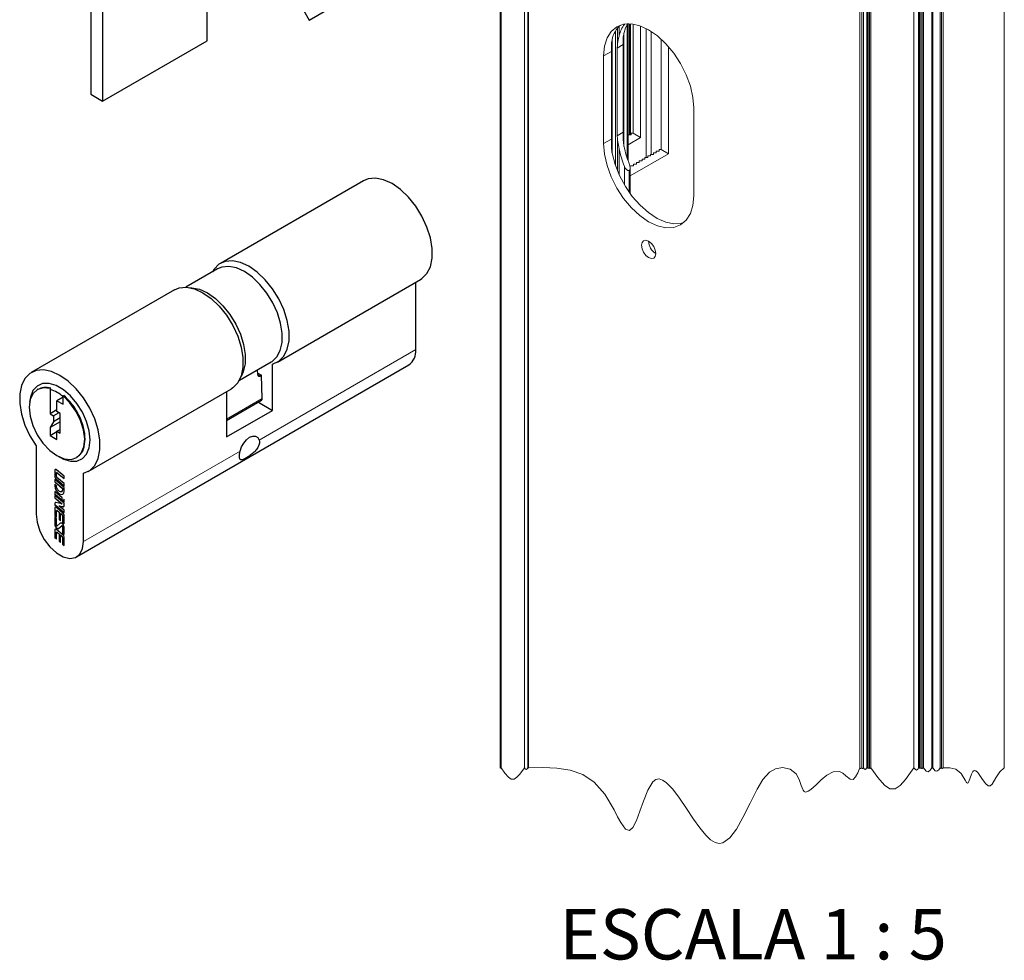
# Model space of a CAD drawing. Units: millimetres. Extents: x 10 to 205, y 4 to 287.
# Drawn here: x 129 to 158, y 168 to 196 of the extents above; entities that cross this region are included whole.
import ezdxf

# ---------------------------------------------------------------- set-up
doc = ezdxf.new("R2010")
doc.units = ezdxf.units.MM
doc.layers.add('GHOST', color=9, linetype='Continuous')
doc.layers.add('TEXTOS_EM_PORTUGUES', color=7, linetype='Continuous')
doc.styles.add('SLDTEXTSTYLE2', font='TXT', dxfattribs={"width": 0.65})

msp = doc.modelspace()

# ---------------------------------------------------------------- linework, layer by layer
at = {"color": 7, "linetype": 'Continuous', "lineweight": 25}
for p, q in [((130.673, 232.932), (130.673, 194.065)), ((131.026, 232.728), (131.026, 193.861)), ((134.137, 195.657), (134.137, 197.944)), ((137.18, 196.271), (138.75, 197.178)), ((137.18, 196.271), (137.883, 196.677)), ((137.01, 196.566), (137.18, 196.271)), ((131.026, 193.861), (134.137, 195.657)), ((130.673, 194.065), (131.026, 193.861)), ((138.799, 191.486), (134.535, 189.025)), ((134.45, 188.86), (133.5, 188.312)), ((136.235, 186.08), (140.498, 188.542)), ((140.356, 186.454), (140.356, 188.459)), ((133.163, 188.233), (128.899, 185.771)), ((135.1, 185.541), (136.05, 186.089)), ((130.249, 180.281), (140.148, 185.996)), ((135.649, 185.71), (135.645, 185.855)), ((135.648, 185.751), (135.757, 185.688)), ((136.092, 184.645), (136.092, 186.022)), ((135.757, 185.688), (135.722, 185.667)), ((135.778, 184.993), (135.757, 185.688)), ((129.099, 185.275), (129.079, 185.263)), ((129.465, 185.269), (129.485, 185.304)), ((129.465, 185.292), (129.485, 185.304)), ((129.465, 185.292), (129.465, 185.269)), ((129.465, 185.269), (129.465, 184.543)), ((130.599, 182.827), (134.863, 185.288)), ((134.72, 185.206), (134.72, 183.854)), ((129.845, 185.035), (129.664, 184.93)), ((129.664, 184.606), (129.664, 184.93)), ((129.664, 184.93), (129.845, 184.825)), ((129.845, 185.077), (129.865, 185.089)), ((129.845, 185.054), (129.845, 185.077)), ((129.845, 184.825), (129.845, 185.054)), ((134.72, 184.345), (135.757, 184.944)), ((135.666, 184.891), (136.092, 184.645)), ((129.664, 184.658), (129.465, 184.543)), ((129.718, 184.575), (129.565, 184.486)), ((129.755, 184.554), (129.664, 184.606)), ((134.72, 183.854), (136.092, 184.645)), ((129.465, 184.543), (129.565, 184.486)), ((129.565, 184.307), (129.465, 184.136)), ((129.755, 184.303), (129.465, 184.136)), ((129.565, 184.486), (129.565, 184.307)), ((129.755, 184.417), (129.565, 184.307)), ((129.755, 183.968), (129.755, 184.554)), ((129.465, 184.136), (129.465, 183.895)), ((129.465, 183.895), (129.664, 184.01)), ((129.664, 184.021), (129.755, 184.073)), ((129.664, 183.78), (129.664, 184.021)), ((129.664, 184.021), (129.755, 183.968)), ((129.465, 183.895), (129.664, 183.78)), ((129.042, 183.585), (129.042, 181.555)), ((129.664, 183.295), (129.749, 183.246)), ((129.602, 182.855), (129.602, 182.667)), ((129.604, 182.856), (129.604, 182.668)), ((129.876, 182.683), (129.655, 182.873)), ((129.876, 182.35), (129.602, 182.585)), ((129.602, 182.585), (129.602, 182.513)), ((129.604, 182.514), (129.602, 182.513)), ((129.602, 182.513), (129.827, 182.32)), ((129.604, 182.584), (129.604, 182.514)), ((129.604, 182.514), (129.829, 182.321)), ((129.635, 182.601), (129.876, 182.394)), ((129.636, 182.601), (129.876, 182.396)), ((129.651, 182.676), (129.651, 182.777)), ((129.658, 182.79), (129.656, 182.789)), ((129.876, 182.466), (129.665, 182.647)), ((129.673, 182.784), (129.876, 182.611)), ((129.675, 182.785), (129.876, 182.613)), ((129.876, 182.611), (129.876, 182.683)), ((130.456, 180.739), (130.456, 182.768)), ((129.651, 182.399), (129.602, 182.441)), ((129.602, 182.441), (129.602, 182.392)), ((129.815, 182.042), (129.602, 182.224)), ((129.602, 182.224), (129.602, 182.152)), ((129.604, 182.439), (129.604, 182.393)), ((129.604, 182.223), (129.604, 182.153)), ((129.651, 182.378), (129.651, 182.399)), ((129.801, 182.219), (129.803, 182.22)), ((129.829, 182.321), (129.827, 182.32)), ((129.827, 182.32), (129.827, 182.276)), ((129.829, 182.321), (129.829, 182.277)), ((129.876, 182.394), (129.876, 182.466)), ((129.876, 182.234), (129.876, 182.35)), ((129.604, 182.153), (129.602, 182.152)), ((129.602, 182.152), (129.815, 181.97)), ((129.876, 181.874), (129.602, 182.109)), ((129.602, 182.109), (129.602, 182.036)), ((129.604, 182.037), (129.602, 182.036)), ((129.602, 182.036), (129.814, 181.855)), ((129.604, 182.153), (129.815, 181.972)), ((129.604, 182.108), (129.604, 182.037)), ((129.604, 182.037), (129.815, 181.856)), ((129.815, 181.97), (129.815, 182.042)), ((129.826, 181.961), (129.876, 181.917)), ((129.827, 181.961), (129.876, 181.92)), ((129.876, 181.917), (129.876, 181.997)), ((129.602, 181.869), (129.602, 181.834)), ((129.604, 181.835), (129.602, 181.834)), ((129.602, 181.834), (129.876, 181.6)), ((129.602, 181.728), (129.602, 181.502)), ((129.604, 181.869), (129.604, 181.835)), ((129.604, 181.835), (129.876, 181.602)), ((129.604, 181.729), (129.604, 181.502)), ((129.814, 181.855), (129.633, 181.898)), ((129.651, 181.46), (129.651, 181.65)), ((129.843, 181.584), (129.655, 181.746)), ((129.658, 181.663), (129.656, 181.662)), ((129.673, 181.658), (129.725, 181.614)), ((129.675, 181.658), (129.726, 181.614)), ((129.876, 181.672), (129.722, 181.804)), ((129.722, 181.804), (129.845, 181.774)), ((129.724, 181.804), (129.722, 181.804)), ((129.724, 181.804), (129.847, 181.775)), ((129.815, 181.856), (129.814, 181.855)), ((129.876, 181.804), (129.876, 181.874)), ((129.876, 181.6), (129.876, 181.672)), ((129.602, 181.502), (129.651, 181.46)), ((129.604, 181.502), (129.602, 181.502)), ((129.651, 181.417), (129.602, 181.458)), ((129.602, 181.458), (129.602, 181.244)), ((129.604, 181.502), (129.651, 181.462)), ((129.604, 181.457), (129.604, 181.245)), ((129.651, 181.221), (129.651, 181.417)), ((129.725, 181.614), (129.725, 181.397)), ((129.726, 181.614), (129.725, 181.614)), ((129.725, 181.397), (129.773, 181.355)), ((129.726, 181.397), (129.725, 181.397)), ((129.726, 181.614), (129.726, 181.397)), ((129.726, 181.397), (129.773, 181.357)), ((129.775, 181.573), (129.773, 181.572)), ((129.773, 181.355), (129.773, 181.572)), ((129.773, 181.572), (129.813, 181.538)), ((129.775, 181.573), (129.815, 181.538)), ((129.827, 181.509), (129.827, 181.309)), ((129.829, 181.51), (129.829, 181.31)), ((129.876, 181.267), (129.876, 181.518)), ((129.602, 181.078), (129.602, 180.851)), ((129.604, 181.079), (129.604, 180.852)), ((129.843, 180.934), (129.655, 181.095)), ((129.672, 181.199), (129.673, 181.199)), ((129.757, 181.279), (129.673, 181.199)), ((129.674, 181.2), (129.673, 181.199)), ((129.758, 181.279), (129.674, 181.2)), ((129.721, 181.129), (129.805, 181.208)), ((129.764, 181.284), (129.758, 181.279)), ((129.808, 181.21), (129.806, 181.209)), ((129.829, 181.31), (129.827, 181.309)), ((129.827, 181.309), (129.876, 181.267)), ((129.827, 181.187), (129.827, 180.991)), ((129.829, 181.31), (129.876, 181.269)), ((129.829, 181.188), (129.829, 180.992)), ((129.876, 180.949), (129.876, 181.164)), ((129.604, 180.852), (129.602, 180.851)), ((129.602, 180.851), (129.651, 180.81)), ((129.604, 180.852), (129.651, 180.812)), ((129.651, 180.81), (129.651, 181)), ((129.658, 181.012), (129.656, 181.011)), ((129.673, 181.007), (129.725, 180.963)), ((129.675, 181.008), (129.726, 180.964)), ((129.726, 180.964), (129.725, 180.963)), ((129.725, 180.963), (129.725, 180.746)), ((129.726, 180.747), (129.725, 180.746)), ((129.725, 180.746), (129.773, 180.704)), ((129.726, 180.964), (129.726, 180.747)), ((129.726, 180.747), (129.773, 180.706)), ((129.775, 180.922), (129.773, 180.921)), ((129.773, 180.704), (129.773, 180.921)), ((129.773, 180.921), (129.813, 180.887)), ((129.775, 180.922), (129.815, 180.888)), ((129.829, 180.992), (129.827, 180.991)), ((129.827, 180.991), (129.876, 180.949)), ((129.827, 180.859), (129.827, 180.658)), ((129.829, 180.992), (129.876, 180.951)), ((129.829, 180.86), (129.829, 180.659)), ((129.876, 180.617), (129.876, 180.867)), ((129.829, 180.659), (129.827, 180.658)), ((129.827, 180.658), (129.876, 180.617)), ((129.829, 180.659), (129.876, 180.619))]:
    msp.add_line(p, q, dxfattribs=at)
at = {"color": 8, "linetype": 'Continuous', "lineweight": 18}
for p, q in [((135.69, 183.761), (140.356, 186.454)), ((135.649, 185.71), (135.722, 185.667)), ((134.72, 184.382), (135.778, 184.993)), ((130.456, 180.739), (135.121, 183.432)), ((129.604, 182.856), (129.602, 182.855)), ((129.604, 182.668), (129.602, 182.667)), ((129.636, 182.601), (129.635, 182.601)), ((129.675, 182.785), (129.673, 182.784)), ((129.604, 182.393), (129.602, 182.392)), ((129.829, 182.277), (129.827, 182.276)), ((129.604, 181.869), (129.602, 181.869)), ((129.604, 181.729), (129.602, 181.728)), ((129.675, 181.658), (129.673, 181.658)), ((129.847, 181.775), (129.845, 181.774)), ((129.815, 181.538), (129.813, 181.538)), ((129.829, 181.51), (129.827, 181.509)), ((129.604, 181.245), (129.602, 181.244)), ((129.604, 181.079), (129.602, 181.078)), ((129.674, 181.2), (129.673, 181.199)), ((129.758, 181.279), (129.757, 181.279)), ((129.829, 181.188), (129.827, 181.187)), ((129.675, 181.008), (129.673, 181.007)), ((129.815, 180.888), (129.813, 180.887)), ((129.829, 180.86), (129.827, 180.859))]:
    msp.add_line(p, q, dxfattribs=at)
at = {"color": 7, "linetype": 'Continuous', "lineweight": 25, "flags": 128}
for points in [[(140.498, 188.542), (140.542, 188.57), (140.69, 188.719), (140.792, 188.925), (140.844, 189.179), (140.844, 189.469), (140.792, 189.783), (140.689, 190.107), (140.542, 190.427), (140.355, 190.729), (140.137, 191), (139.898, 191.227), (139.649, 191.402), (139.399, 191.516), (139.16, 191.564), (138.942, 191.545), (138.799, 191.486)], [(136.092, 186.022), (136.278, 186.108), (136.426, 186.258), (136.528, 186.464), (136.58, 186.718), (136.58, 187.008), (136.528, 187.322), (136.426, 187.646), (136.278, 187.966), (136.091, 188.268), (135.873, 188.538), (135.635, 188.766), (135.385, 188.94), (135.135, 189.054), (134.896, 189.103), (134.678, 189.083), (134.491, 188.997), (134.344, 188.848), (134.297, 188.772)], [(136.05, 186.089), (136.075, 186.104), (136.219, 186.241), (136.32, 186.432), (136.374, 186.67), (136.377, 186.944), (136.33, 187.241), (136.235, 187.549), (136.097, 187.853), (135.921, 188.14), (135.714, 188.398), (135.488, 188.615), (135.25, 188.781), (135.013, 188.889), (134.786, 188.934), (134.58, 188.914), (134.45, 188.86)], [(133.163, 188.233), (133.306, 188.291), (133.524, 188.311), (133.763, 188.262), (134.013, 188.149), (134.263, 187.974), (134.502, 187.746), (134.719, 187.476), (134.906, 187.174), (135.054, 186.854), (135.156, 186.53), (135.208, 186.216), (135.208, 185.926), (135.156, 185.672), (135.054, 185.466), (134.907, 185.316), (134.863, 185.288)], [(133.624, 188.298), (133.683, 188.297), (133.91, 188.252), (134.147, 188.144), (134.385, 187.978), (134.611, 187.762), (134.817, 187.504), (134.994, 187.216), (135.132, 186.912), (135.227, 186.604), (135.274, 186.307), (135.27, 186.033), (135.217, 185.795), (135.15, 185.655)], [(130.456, 182.768), (130.643, 182.855), (130.79, 183.004), (130.892, 183.21), (130.945, 183.464), (130.944, 183.754), (130.892, 184.068), (130.79, 184.392), (130.642, 184.712), (130.455, 185.014), (130.238, 185.285), (129.999, 185.512), (129.749, 185.687), (129.499, 185.801), (129.26, 185.849), (129.043, 185.83), (128.856, 185.744), (128.708, 185.594), (128.606, 185.388), (128.554, 185.135), (128.553, 184.845), (128.606, 184.531), (128.708, 184.207), (128.855, 183.887), (129.042, 183.585)], [(130.651, 183.767), (130.625, 184.031), (130.548, 184.31), (130.424, 184.588), (130.261, 184.849), (130.069, 185.077), (129.858, 185.259), (129.64, 185.384), (129.429, 185.446), (129.237, 185.44), (129.074, 185.368), (128.95, 185.233), (128.873, 185.042), (128.85, 184.887)], [(129.465, 185.292), (129.263, 185.317), (129.088, 185.268), (128.953, 185.149), (128.868, 184.968), (128.837, 184.737), (128.863, 184.473), (128.945, 184.193), (129.076, 183.917), (129.248, 183.664), (129.449, 183.452), (129.664, 183.295)], [(129.664, 183.295), (129.881, 183.203), (130.083, 183.184), (130.256, 183.241), (130.387, 183.368), (130.467, 183.556), (130.491, 183.794), (130.457, 184.063), (130.368, 184.346), (130.229, 184.621), (130.051, 184.871), (129.845, 185.077)], [(129.749, 183.246), (129.858, 183.19), (130.069, 183.129), (130.261, 183.134), (130.424, 183.207), (130.548, 183.342), (130.625, 183.532), (130.651, 183.767)], [(135.121, 183.432), (135.162, 183.554), (135.228, 183.671), (135.312, 183.77), (135.406, 183.841), (135.499, 183.878), (135.583, 183.876), (135.649, 183.835), (135.69, 183.761)], [(129.655, 182.873), (129.645, 182.879), (129.636, 182.884), (129.627, 182.886), (129.618, 182.884), (129.612, 182.881), (129.606, 182.874), (129.603, 182.866), (129.602, 182.855)], [(129.651, 182.777), (129.651, 182.781), (129.653, 182.785), (129.655, 182.788), (129.658, 182.789), (129.661, 182.79), (129.665, 182.789), (129.669, 182.787), (129.673, 182.784)], [(129.602, 182.392), (129.613, 182.325), (129.642, 182.257), (129.687, 182.197), (129.739, 182.155), (129.791, 182.137), (129.836, 182.145), (129.865, 182.18), (129.876, 182.234)], [(129.604, 182.393), (129.614, 182.326), (129.644, 182.258), (129.688, 182.198), (129.74, 182.156), (129.793, 182.138), (129.837, 182.146)], [(129.827, 182.276), (129.82, 182.241), (129.801, 182.219), (129.773, 182.213), (129.739, 182.225), (129.705, 182.252), (129.677, 182.291), (129.658, 182.335), (129.651, 182.378)], [(129.829, 182.277), (129.822, 182.242), (129.803, 182.22), (129.803, 182.22)], [(129.633, 181.898), (129.626, 181.899), (129.62, 181.898), (129.615, 181.896), (129.611, 181.893), (129.607, 181.889), (129.604, 181.883), (129.603, 181.876), (129.602, 181.869)], [(129.655, 181.746), (129.645, 181.753), (129.636, 181.757), (129.627, 181.759), (129.618, 181.758), (129.612, 181.754), (129.606, 181.747), (129.603, 181.739), (129.602, 181.728)], [(129.634, 181.899), (129.628, 181.9), (129.622, 181.899), (129.617, 181.897), (129.612, 181.894), (129.608, 181.889), (129.606, 181.884), (129.604, 181.877), (129.604, 181.869)], [(129.651, 181.65), (129.651, 181.655), (129.653, 181.658), (129.655, 181.661), (129.658, 181.663), (129.661, 181.663), (129.665, 181.662), (129.669, 181.661), (129.673, 181.658)], [(129.845, 181.774), (129.852, 181.773), (129.858, 181.774), (129.863, 181.776), (129.867, 181.779), (129.871, 181.784), (129.874, 181.79), (129.875, 181.796), (129.876, 181.804)], [(129.042, 181.555), (129.071, 181.309), (129.154, 181.049), (129.286, 180.797), (129.455, 180.574), (129.648, 180.397), (129.85, 180.281), (130.043, 180.235), (130.212, 180.263), (130.344, 180.362), (130.427, 180.525), (130.456, 180.739)], [(129.602, 181.244), (129.605, 181.219), (129.615, 181.192), (129.629, 181.167), (129.647, 181.145), (129.667, 181.13), (129.688, 181.121), (129.706, 181.121), (129.721, 181.129)], [(129.655, 181.095), (129.645, 181.102), (129.636, 181.107), (129.627, 181.108), (129.618, 181.107), (129.612, 181.103), (129.606, 181.097), (129.603, 181.088), (129.602, 181.078)], [(129.604, 181.245), (129.607, 181.219), (129.616, 181.193), (129.63, 181.168), (129.649, 181.146), (129.669, 181.131), (129.689, 181.122), (129.708, 181.122), (129.717, 181.125)], [(129.673, 181.199), (129.67, 181.198), (129.667, 181.198), (129.663, 181.2), (129.659, 181.202), (129.656, 181.206), (129.653, 181.211), (129.651, 181.216), (129.651, 181.221)], [(129.876, 181.164), (129.873, 181.189), (129.863, 181.215), (129.849, 181.241), (129.831, 181.262), (129.811, 181.278), (129.79, 181.286), (129.772, 181.286), (129.757, 181.279)], [(129.805, 181.208), (129.808, 181.209), (129.811, 181.209), (129.815, 181.208), (129.819, 181.205), (129.822, 181.201), (129.825, 181.196), (129.827, 181.192), (129.827, 181.187)], [(129.808, 181.21), (129.809, 181.21), (129.813, 181.21), (129.817, 181.209), (129.82, 181.206), (129.824, 181.202), (129.826, 181.197), (129.828, 181.192), (129.829, 181.188)], [(129.651, 181), (129.651, 181.004), (129.653, 181.008), (129.655, 181.011), (129.658, 181.012), (129.661, 181.013), (129.665, 181.012), (129.669, 181.01), (129.673, 181.007)]]:
    msp.add_lwpolyline(points, dxfattribs=at)
at = {"color": 7, "linetype": 'Continuous', "lineweight": 18, "flags": 128}
msp.add_lwpolyline([(142.87, 173.996), (142.879, 173.984), (142.886, 173.982), (142.893, 173.988), (142.899, 173.996), (143.008, 173.838), (143.116, 173.713), (143.202, 173.657), (143.287, 173.657), (143.372, 173.711), (143.458, 173.805), (143.592, 173.996), (143.592, 173.996), (143.592, 173.996), (143.592, 173.996), (143.592, 173.996), (143.625, 173.953), (143.65, 173.945), (143.676, 173.967), (143.696, 173.996), (143.703, 173.986), (143.709, 173.984), (143.715, 173.989), (143.72, 173.996), (144.143, 174.003), (144.558, 173.986), (144.957, 173.924), (145.333, 173.792), (145.677, 173.568), (145.995, 173.209), (146.265, 172.74), (146.37, 172.537), (146.468, 172.359), (146.61, 172.165), (146.723, 172.122), (146.829, 172.219), (146.932, 172.426), (147.034, 172.7), (147.139, 173.001), (147.272, 173.332), (147.419, 173.574), (147.51, 173.645), (147.608, 173.662), (147.712, 173.63), (147.821, 173.557), (148.013, 173.356), (148.215, 173.086), (148.424, 172.777), (148.635, 172.461), (148.82, 172.202), (149.003, 171.982), (149.144, 171.85), (149.281, 171.766), (149.395, 171.74), (149.505, 171.757), (149.715, 171.905), (149.915, 172.17), (150.107, 172.513), (150.318, 172.94), (150.528, 173.357), (150.702, 173.643), (150.901, 173.86), (151.079, 173.963), (151.288, 173.999), (151.512, 173.955), (151.696, 173.814), (151.783, 173.646), (151.842, 173.467), (151.897, 173.325), (151.931, 173.285), (151.973, 173.271), (152.055, 173.297), (152.131, 173.35), (152.287, 173.491), (152.442, 173.639), (152.607, 173.775), (152.797, 173.878), (152.981, 173.883), (153.079, 173.83), (153.172, 173.755), (153.303, 173.654), (153.388, 173.648), (153.461, 173.72), (153.527, 173.844), (153.589, 173.996), (153.607, 173.973), (153.621, 173.968), (153.635, 173.98), (153.646, 173.996), (153.664, 173.973), (153.678, 173.968), (153.692, 173.98), (153.702, 173.996), (153.734, 173.955), (153.758, 173.947), (153.782, 173.969), (153.802, 173.996), (153.809, 173.986), (153.815, 173.984), (153.821, 173.989), (153.825, 173.996), (153.829, 173.991), (153.832, 173.99), (153.834, 173.993), (153.837, 173.996), (153.85, 173.979), (153.86, 173.975), (153.871, 173.984), (153.879, 173.996), (153.892, 173.979), (153.903, 173.975), (153.913, 173.984), (153.921, 173.996), (154.122, 173.705), (154.323, 173.473), (154.48, 173.371), (154.638, 173.369), (154.795, 173.469), (154.953, 173.643), (155.201, 173.996), (155.245, 173.938), (155.28, 173.927), (155.315, 173.957), (155.342, 173.996), (155.352, 173.984), (155.359, 173.982), (155.366, 173.988), (155.372, 173.996), (155.382, 173.982), (155.391, 173.979), (155.399, 173.986), (155.406, 173.996), (155.419, 173.979), (155.43, 173.975), (155.44, 173.984), (155.449, 173.996), (155.462, 173.979), (155.472, 173.975), (155.483, 173.984), (155.491, 173.996), (155.568, 173.895), (155.629, 173.875), (155.689, 173.928), (155.737, 173.996), (155.746, 173.984), (155.753, 173.982), (155.761, 173.988), (155.766, 173.996), (155.835, 173.906), (155.889, 173.889), (155.943, 173.935), (155.985, 173.996), (155.999, 173.979), (156.009, 173.975), (156.02, 173.984), (156.028, 173.996), (156.041, 173.978), (156.052, 173.975), (156.062, 173.984), (156.07, 173.996), (156.268, 173.994), (156.452, 173.951), (156.608, 173.826), (156.726, 173.621), (156.766, 173.558), (156.795, 173.539), (156.815, 173.548), (156.841, 173.59), (156.88, 173.69), (156.92, 173.802), (156.96, 173.881), (156.996, 173.911), (157.048, 173.903), (157.105, 173.851), (157.229, 173.677), (157.335, 173.528), (157.414, 173.457), (157.475, 173.454), (157.532, 173.504), (157.64, 173.69), (157.76, 173.873), (157.895, 173.996)], dxfattribs=at)
at = {"color": 7, "linetype": 'Continuous', "lineweight": 25}
for centre, radius, start, end in [((139.864, 186.4), 0.494, 305.1117, 6.2002), ((135.694, 185.704), 0.0459, 172.9688, 307.0212), ((129.143, 184.254), 1.064, 48.7204, 72.4051), ((135.729, 184.985), 0.0494, 304.6227, 9.3452), ((129.633, 182.859), 0.0299, 126.8484, 186.2534), ((129.696, 182.672), 0.0943, 182.9332, 229.1733), ((129.698, 182.673), 0.0943, 182.9343, 229.1733), ((129.691, 182.678), 0.0404, 182.93, 229.1755), ((129.663, 182.775), 0.0156, 41.2579, 110.3451), ((129.633, 181.732), 0.0299, 126.8484, 186.2534), ((129.663, 181.648), 0.0156, 41.2579, 110.3451), ((129.787, 181.507), 0.0404, 2.9344, 49.171), ((129.788, 181.508), 0.0404, 2.9344, 49.171), ((129.782, 181.513), 0.0943, 2.9362, 49.1714), ((129.633, 181.082), 0.0299, 126.8572, 186.2447), ((129.663, 180.998), 0.0156, 41.2581, 110.3355), ((129.787, 180.857), 0.0404, 2.9384, 49.1671), ((129.788, 180.857), 0.0404, 2.9399, 49.1656), ((129.782, 180.862), 0.0943, 2.9351, 49.1714)]:
    msp.add_arc(centre, radius, start, end, dxfattribs=at)
for points, knots in [([(129.485, 185.304), (129.412, 185.32), (129.279, 185.351), (129.157, 185.291), (129.101, 185.263)], [0, 0, 0, 0, 0.543497, 1, 1, 1, 1]), ([(130.244, 183.252), (130.285, 183.274), (130.403, 183.339), (130.493, 183.576), (130.513, 183.883), (130.44, 184.234), (130.288, 184.583), (130.092, 184.877), (129.931, 185.027), (129.865, 185.089)], [0, 0, 0, 0, 0.065018, 0.186982, 0.333797, 0.503939, 0.687827, 0.872266, 1, 1, 1, 1]), ([(135.69, 183.761), (135.695, 183.728), (135.705, 183.659), (135.663, 183.553), (135.59, 183.449), (135.486, 183.35), (135.374, 183.268), (135.275, 183.207), (135.204, 183.174), (135.144, 183.158), (135.098, 183.203), (135.1, 183.283), (135.106, 183.361), (135.118, 183.415), (135.121, 183.432)], [0, 0, 0, 0, 0.083539, 0.177903, 0.286715, 0.414582, 0.546418, 0.647278, 0.712147, 0.755668, 0.793826, 0.859577, 0.953725, 1, 1, 1, 1]), ([(129.876, 181.997), (129.873, 181.989), (129.869, 181.975), (129.856, 181.961), (129.84, 181.957), (129.831, 181.959), (129.826, 181.961)], [0, 0, 0, 0, 0.343861, 0.600416, 0.785375, 1, 1, 1, 1]), ([(129.877, 181.998), (129.875, 181.99), (129.87, 181.977), (129.86, 181.963), (129.853, 181.961), (129.852, 181.961)], [0, 0, 0, 0, 0.5332205, 0.9310804, 1, 1, 1, 1])]:
    msp.add_open_spline(points, degree=3, knots=knots, dxfattribs=at)
at = {"layer": 'GHOST', "linetype": 'Continuous', "lineweight": 18}
for p, q in [((142.87, 246.728), (142.87, 173.996)), ((142.899, 173.996), (142.899, 246.728)), ((143.592, 173.996), (143.592, 246.728)), ((143.592, 173.996), (143.592, 246.728)), ((143.696, 246.728), (143.696, 173.996)), ((143.72, 246.728), (143.72, 173.996)), ((153.589, 246.728), (153.589, 173.996)), ((153.646, 246.728), (153.646, 173.996)), ((153.702, 246.728), (153.702, 173.996)), ((153.802, 246.728), (153.802, 173.996)), ((153.825, 246.728), (153.825, 173.996)), ((153.837, 173.996), (153.837, 246.728)), ((153.879, 173.996), (153.879, 246.728)), ((153.921, 173.996), (153.921, 246.728)), ((155.201, 173.996), (155.201, 246.728)), ((155.342, 173.996), (155.342, 246.728)), ((155.372, 173.996), (155.372, 246.728)), ((155.406, 173.996), (155.406, 246.728)), ((155.449, 173.996), (155.449, 246.728)), ((155.491, 173.996), (155.491, 246.728)), ((155.737, 246.728), (155.737, 173.996)), ((155.766, 173.996), (155.766, 246.728)), ((155.985, 173.996), (155.985, 246.728)), ((156.028, 173.996), (156.028, 246.728)), ((156.07, 173.996), (156.07, 246.728)), ((157.895, 173.996), (157.895, 246.728)), ((146.364, 196.024), (146.364, 195.526)), ((146.42, 196.089), (146.42, 195.81)), ((146.576, 196.155), (146.576, 196.146)), ((146.661, 196.142), (146.661, 192.146)), ((146.684, 196.164), (146.684, 192.08)), ((146.724, 196.163), (146.724, 192.853)), ((146.753, 192.853), (146.753, 196.162)), ((146.831, 192.902), (146.831, 196.154)), ((147.057, 196.095), (147.057, 192.771)), ((147.227, 192.175), (147.227, 196.02)), ((146.307, 195.938), (146.307, 191.941)), ((146.562, 195.891), (146.562, 192.511)), ((147.368, 192.273), (147.368, 195.938)), ((146.185, 195.338), (146.185, 195.422)), ((146.208, 195.688), (146.208, 192.305)), ((146.538, 195.542), (146.36, 195.439)), ((146.364, 195.526), (146.36, 195.439)), ((146.36, 195.439), (146.36, 192.826)), ((146.538, 195.542), (146.538, 195.627)), ((146.538, 192.929), (146.538, 195.542)), ((147.665, 192.42), (147.665, 195.709)), ((147.891, 192.29), (147.891, 195.478)), ((146.185, 195.338), (145.954, 195.205)), ((145.954, 195.205), (145.954, 192.592)), ((146.185, 192.725), (146.185, 195.338)), ((148.641, 191.041), (148.641, 193.654)), ((146.538, 192.929), (146.36, 192.826)), ((146.36, 192.826), (146.364, 192.74)), ((146.538, 192.84), (146.538, 192.929)), ((146.684, 192.804), (146.689, 192.804)), ((146.689, 192.804), (146.689, 192.853)), ((146.689, 192.853), (146.774, 192.853)), ((146.774, 192.853), (146.774, 192.902)), ((146.774, 192.902), (146.831, 192.902)), ((146.831, 192.902), (147.057, 192.771)), ((146.185, 192.725), (145.954, 192.592)), ((146.185, 192.636), (146.185, 192.725)), ((146.364, 192.74), (146.364, 191.79)), ((147.057, 192.771), (146.684, 192.556)), ((146.42, 192.428), (146.42, 191.66)), ((146.747, 191.629), (147.891, 192.29)), ((147.269, 192.175), (147.269, 192.224)), ((147.269, 192.224), (147.354, 192.224)), ((147.354, 192.224), (147.354, 192.273)), ((147.354, 192.273), (147.439, 192.273)), ((147.439, 192.273), (147.439, 192.322)), ((147.439, 192.322), (147.524, 192.322)), ((147.439, 192.322), (147.439, 192.273)), ((147.524, 192.322), (147.524, 192.371)), ((147.524, 192.371), (147.608, 192.371)), ((147.608, 192.371), (147.608, 192.42)), ((147.608, 192.42), (147.665, 192.42)), ((147.665, 192.42), (147.891, 192.29)), ((146.576, 191.913), (146.576, 191.363)), ((146.76, 191.93), (146.845, 191.93)), ((146.845, 191.93), (146.845, 191.979)), ((146.845, 191.979), (146.93, 191.979)), ((146.93, 191.979), (146.93, 192.028)), ((146.93, 192.028), (147.015, 192.028)), ((146.93, 192.028), (146.93, 191.979)), ((147.015, 192.028), (147.015, 192.077)), ((147.015, 192.077), (147.099, 192.077)), ((147.099, 192.077), (147.099, 192.126)), ((147.099, 192.126), (147.184, 192.126)), ((147.184, 192.126), (147.184, 192.175)), ((147.184, 192.175), (147.269, 192.175)), ((147.184, 192.175), (147.184, 192.126)), ((146.717, 191.793), (146.717, 191.143)), ((146.747, 191.102), (146.747, 191.867))]:
    msp.add_line(p, q, dxfattribs=at)
at = {"layer": 'GHOST', "linetype": 'Continuous', "lineweight": 18, "flags": 128}
for points in [[(148.641, 193.654), (148.615, 193.971), (148.539, 194.307), (148.415, 194.646), (148.247, 194.978), (148.044, 195.288), (147.812, 195.566), (147.56, 195.8), (147.297, 195.981), (147.035, 196.102), (146.783, 196.16), (146.551, 196.15), (146.347, 196.075), (146.18, 195.936), (146.056, 195.74), (145.98, 195.493), (145.954, 195.205)], [(145.954, 192.592), (145.98, 192.274), (146.056, 191.939), (146.18, 191.599), (146.347, 191.268), (146.551, 190.957), (146.783, 190.68), (147.035, 190.446), (147.297, 190.265), (147.56, 190.144), (147.812, 190.086), (148.044, 190.096), (148.247, 190.171), (148.415, 190.31), (148.539, 190.506), (148.615, 190.753), (148.641, 191.041)], [(148.347, 190.242), (148.276, 190.222), (148.051, 190.207), (147.805, 190.255), (147.548, 190.366), (147.291, 190.535), (147.041, 190.756), (146.808, 191.021), (146.602, 191.319), (146.429, 191.641), (146.296, 191.974), (146.208, 192.305)], [(147.216, 189.261), (147.297, 189.195), (147.379, 189.167), (147.447, 189.181), (147.493, 189.233), (147.51, 189.318), (147.493, 189.421), (147.447, 189.527), (147.379, 189.62), (147.297, 189.685), (147.216, 189.714), (147.147, 189.7), (147.101, 189.647), (147.085, 189.563), (147.101, 189.46), (147.147, 189.354), (147.216, 189.261)]]:
    msp.add_lwpolyline(points, dxfattribs=at)
at = {"layer": 'GHOST', "linetype": 'Continuous', "lineweight": 18}
for centre, radius, start, end in [((147.006, 195.521), 0.816, 132.0974, 168.1557), ((147.319, 195.597), 0.924, 143.5684, 166.6368), ((147.484, 195.671), 0.948, 147.4731, 166.4856), ((149.332, 193.066), 2.825, 191.3529, 202.2759), ((149.19, 192.984), 2.825, 191.3531, 202.2758), ((147.735, 189.693), 0.438, 181.0164, 238.9783)]:
    msp.add_arc(centre, radius, start, end, dxfattribs=at)
for points, knots in [([(146.42, 195.81), (146.412, 195.779), (146.396, 195.716), (146.376, 195.622), (146.368, 195.558), (146.364, 195.526)], [0, 0, 0, 0, 0.338754, 0.664392, 1, 1, 1, 1]), ([(146.538, 195.627), (146.538, 195.659), (146.539, 195.72), (146.544, 195.809), (146.556, 195.865), (146.562, 195.892)], [0, 0, 0, 0, 0.365808, 0.683587, 1, 1, 1, 1]), ([(146.185, 195.422), (146.185, 195.455), (146.185, 195.516), (146.191, 195.605), (146.202, 195.661), (146.208, 195.688)], [0, 0, 0, 0, 0.369043, 0.685219, 1, 1, 1, 1]), ([(146.562, 192.51), (146.556, 192.549), (146.544, 192.624), (146.539, 192.735), (146.538, 192.805), (146.538, 192.84)], [0, 0, 0, 0, 0.360051, 0.683414, 1, 1, 1, 1]), ([(146.208, 192.305), (146.202, 192.345), (146.19, 192.42), (146.185, 192.531), (146.185, 192.601), (146.185, 192.636)], [0, 0, 0, 0, 0.363121, 0.685019, 1, 1, 1, 1]), ([(146.364, 192.74), (146.369, 192.704), (146.377, 192.634), (146.399, 192.531), (146.413, 192.463), (146.42, 192.428)], [0, 0, 0, 0, 0.342944, 0.663762, 1, 1, 1, 1]), ([(146.576, 191.913), (146.59, 191.883), (146.611, 191.839), (146.655, 191.8), (146.683, 191.788), (146.703, 191.786), (146.713, 191.791), (146.717, 191.793)], [0, 0, 0, 0, 0.484317, 0.71576, 0.836474, 0.931561, 1, 1, 1, 1]), ([(146.717, 191.793), (146.723, 191.797), (146.734, 191.806), (146.744, 191.83), (146.749, 191.869), (146.742, 191.927), (146.726, 191.97), (146.717, 191.995)], [0, 0, 0, 0, 0.094452, 0.195393, 0.35905, 0.636408, 1, 1, 1, 1])]:
    msp.add_open_spline(points, degree=3, knots=knots, dxfattribs=at)

# ---------------------------------------------------------------- texts
at = {"layer": 'TEXTOS_EM_PORTUGUES', "insert": (150.41, 169.784), "char_height": 1.5, "attachment_point": 2, "style": 'SLDTEXTSTYLE2'}
msp.add_mtext('ESCALA 1 : 5', dxfattribs=at)

doc.saveas('drawing.dxf')
